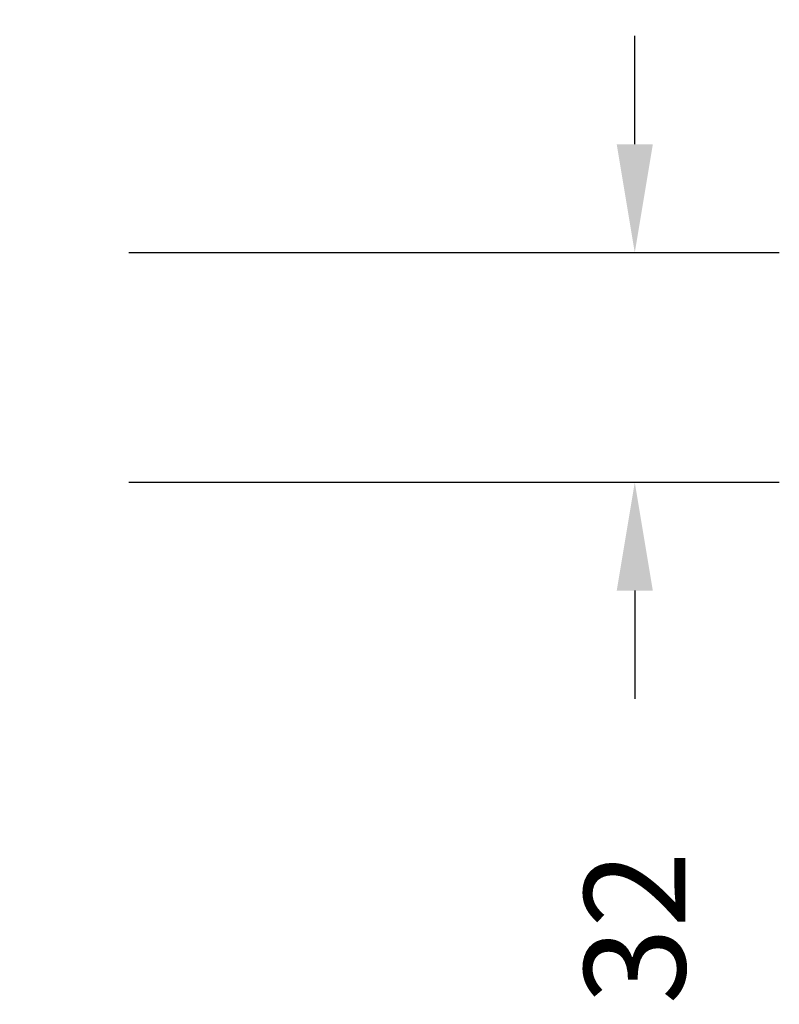
# Model space of a CAD drawing. Units: millimetres. Extents: x 164 to 618, y 294 to 630.
# Drawn here: x 513 to 618, y 294 to 431 of the extents above; entities that cross this region are included whole.
import ezdxf

# ---------------------------------------------------------------- set-up
doc = ezdxf.new("R2010")
doc.units = ezdxf.units.MM
doc.header["$LTSCALE"] = 45
doc.header["$PDSIZE"] = -1
doc.layers.add('VP-HIC', color=6, linetype='Continuous')
doc.dimstyles.get("Standard").update_dxf_attribs({"dimtxt": 14, "dimasz": 15, "dimexe": 20, "dimexo": 50, "dimgap": 20, "dimtad": 0, "dimdec": 0, "dimzin": 0, "dimdsep": 46, "dimtxsty": 'Standard', "dimcen": -0.001, "dimadec": 0, "dimazin": 0, "dimtfac": 1, "dimtdec": 4, "dimtofl": 0, "dimtmove": 0, "dimatfit": 3, "dimfxl": 70, "dimfxlon": 1, "dimtolj": 1, "dimtzin": 0, "dimarcsym": 0})

# ---------------------------------------------------------------- blocks, each defined once
blk = doc.blocks.new('*D3')
at = {"layer": 'Defpoints', "color": 0}
for p in [(475.19, 498.43), (437.84, 387.11), (475.19, 387.11)]:
    blk.add_point(p, dxfattribs=at)
at = {"layer": 'VP-HIC', "color": 0, "lineweight": -2}
for p, q in [((437.84, 437.11), (437.84, 518.43)), ((475.19, 437.11), (475.19, 518.43)), ((422.84, 498.43), (407.84, 498.43)), ((475.19, 498.43), (506.51, 498.43)), ((490.19, 498.43), (505.19, 498.43))]:
    blk.add_line(p, q, dxfattribs=at)
at = {"layer": 'VP-HIC', "color": 0}
for points in [[(422.84, 495.93), (422.84, 500.93), (437.84, 498.43)], [(490.19, 500.93), (490.19, 495.93), (475.19, 498.43)]]:
    blk.add_solid(points, dxfattribs=at)
at = {"layer": 'VP-HIC', "color": 0, "insert": (538.18, 498.43), "char_height": 14, "attachment_point": 5}
blk.add_mtext('\\A1;37', dxfattribs=at)
blk = doc.blocks.new('*D4')
at = {"layer": 'Defpoints', "color": 0}
for p in [(448.06, 398.43), (468.08, 366.63), (598.08, 366.63)]:
    blk.add_point(p, dxfattribs=at)
at = {"layer": 'VP-HIC', "color": 0, "lineweight": -2}
for p, q in [((598.08, 413.43), (598.08, 428.43)), ((528.08, 398.43), (618.08, 398.43)), ((528.08, 366.63), (618.08, 366.63)), ((598.08, 351.63), (598.08, 336.63))]:
    blk.add_line(p, q, dxfattribs=at)
at = {"layer": 'VP-HIC', "color": 0}
for points in [[(595.58, 413.43), (600.58, 413.43), (598.08, 398.43)], [(600.58, 351.63), (595.58, 351.63), (598.08, 366.63)]]:
    blk.add_solid(points, dxfattribs=at)
at = {"layer": 'VP-HIC', "color": 0, "insert": (598.08, 304.96), "char_height": 14, "attachment_point": 5, "rotation": 90}
blk.add_mtext('\\A1;32', dxfattribs=at)

msp = doc.modelspace()

# ---------------------------------------------------------------- dimensions: what is measured, and where the dimension line sits
at = {"layer": 'VP-HIC', "color": 0}
dim = msp.add_linear_dim(base=(475.19, 498.43), p1=(437.84, 387.11), p2=(475.19, 387.11), dimstyle='Standard', dxfattribs=at)
dim.commit()
dim.dimension.update_dxf_attribs({"geometry": '*D3', "text_midpoint": (538.18, 498.43), "dimtype": 160})
dim = msp.add_linear_dim(base=(598.08, 366.63), p1=(448.06, 398.43), p2=(468.08, 366.63), angle=90, dimstyle='Standard', dxfattribs=at)
dim.commit()
dim.dimension.update_dxf_attribs({"geometry": '*D4', "text_midpoint": (598.08, 304.96)})

doc.saveas('drawing.dxf')
